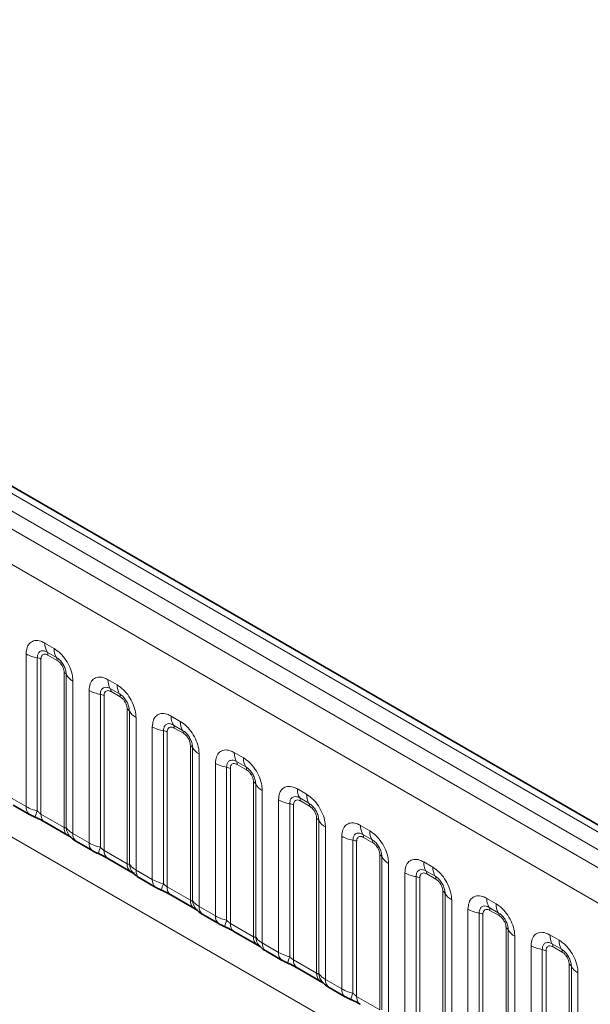
# Model space of a CAD drawing. Units: millimetres. Extents: x 15 to 416, y 5 to 292.
# Drawn here: x 381 to 388, y 210 to 221 of the extents above; entities that cross this region are included whole.
import ezdxf

# ---------------------------------------------------------------- set-up
doc = ezdxf.new("R2010")
doc.units = ezdxf.units.MM

msp = doc.modelspace()

# ---------------------------------------------------------------- linework, layer by layer
at = {"color": 8, "linetype": 'Continuous', "lineweight": 18}
for p, q in [((404.211, 202.058), (333.7156, 242.7541)), ((404.0342, 201.9559), (333.5357, 242.6539)), ((333.3589, 242.5482), (403.8544, 201.8521)), ((403.6782, 201.5473), (333.1846, 242.2424)), ((333.1852, 239.1002), (403.6776, 198.4058)), ((381.4881, 213.6709), (381.5943, 213.6096)), ((381.271, 211.787), (381.271, 213.5456)), ((381.6208, 213.5063), (381.5146, 213.5676)), ((381.4002, 213.5016), (381.4002, 211.7369)), ((381.4433, 213.4869), (381.4433, 211.7005)), ((381.6296, 213.4719), (381.5234, 213.5332)), ((381.7097, 211.5466), (381.7097, 213.3331)), ((381.7351, 211.5435), (381.7351, 213.3083)), ((381.8113, 213.2337), (381.8113, 211.4751)), ((382.2164, 213.2505), (382.3226, 213.1891)), ((381.9993, 211.3665), (381.9993, 213.1251)), ((382.1286, 213.0812), (382.1286, 211.3164)), ((382.3491, 213.0858), (382.2429, 213.1472)), ((382.358, 213.0514), (382.2517, 213.1127)), ((382.1716, 213.0665), (382.1716, 211.28)), ((382.4381, 211.1262), (382.4381, 212.9127)), ((382.4635, 211.1231), (382.4635, 212.8878)), ((382.5396, 212.8132), (382.5396, 211.0546)), ((382.9447, 212.83), (383.0509, 212.7687)), ((382.7277, 210.9461), (382.7277, 212.7047)), ((382.8569, 212.6607), (382.8569, 210.896)), ((382.9, 212.646), (382.9, 210.8596)), ((383.0774, 212.6654), (382.9712, 212.7267)), ((383.0863, 212.631), (382.98, 212.6923)), ((383.1664, 210.7057), (383.1664, 212.4922)), ((383.1918, 210.7026), (383.1918, 212.4674)), ((383.673, 212.4096), (383.7793, 212.3482)), ((383.268, 212.3928), (383.268, 210.6342)), ((383.8058, 212.2449), (383.6995, 212.3063)), ((383.456, 210.5256), (383.456, 212.2842)), ((383.5852, 212.2403), (383.5852, 210.4755)), ((383.6283, 212.2256), (383.6283, 210.4391)), ((383.8146, 212.2105), (383.7084, 212.2718)), ((383.8947, 210.2853), (383.8947, 212.0718)), ((383.9201, 210.2822), (383.9201, 212.0469)), ((383.9963, 211.9723), (383.9963, 210.2137)), ((384.4013, 211.9891), (384.5076, 211.9278)), ((381.083, 211.8955), (381.271, 211.787)), ((384.1843, 210.1052), (384.1843, 211.8638)), ((384.5341, 211.8245), (384.4279, 211.8858)), ((384.5429, 211.7901), (384.4367, 211.8514)), ((384.3135, 211.8198), (384.3135, 210.0551)), ((384.3566, 211.8051), (384.3566, 210.0187)), ((381.4433, 211.7005), (381.7097, 211.5466)), ((384.623, 209.8648), (384.623, 211.6513)), ((384.6484, 209.8617), (384.6484, 211.6265)), ((384.7246, 211.5519), (384.7246, 209.7933)), ((385.1297, 211.5687), (385.2359, 211.5073)), ((381.8113, 211.4751), (381.9993, 211.3665)), ((384.9126, 209.6847), (384.9126, 211.4433)), ((385.0418, 211.3994), (385.0418, 209.6346)), ((385.0849, 211.3847), (385.0849, 209.5982)), ((385.2624, 211.404), (385.1562, 211.4654)), ((385.2712, 211.3696), (385.165, 211.4309)), ((382.1716, 211.28), (382.4381, 211.1262)), ((385.3513, 209.4444), (385.3513, 211.2309)), ((385.3767, 209.4413), (385.3767, 211.206)), ((382.5396, 211.0546), (382.7277, 210.9461)), ((385.4529, 211.1314), (385.4529, 209.3728)), ((385.858, 211.1482), (385.9642, 211.0869)), ((385.9907, 210.9836), (385.8845, 211.0449)), ((385.6409, 209.2643), (385.6409, 211.0229)), ((385.7702, 210.9789), (385.7702, 209.2142)), ((385.8132, 210.9642), (385.8132, 209.1778)), ((385.9996, 210.9492), (385.8933, 211.0105)), ((382.9, 210.8596), (383.1664, 210.7057)), ((386.0797, 209.0239), (386.0797, 210.8104)), ((386.1051, 209.0208), (386.1051, 210.7856)), ((386.1812, 210.711), (386.1812, 208.9524)), ((386.5863, 210.7278), (386.6925, 210.6664)), ((383.268, 210.6342), (383.456, 210.5256)), ((386.3693, 208.8438), (386.3693, 210.6024)), ((386.719, 210.5631), (386.6128, 210.6245)), ((386.7279, 210.5287), (386.6216, 210.59)), ((386.4985, 210.5585), (386.4985, 208.7937)), ((386.5416, 210.5438), (386.5416, 208.7573)), ((383.6283, 210.4391), (383.8947, 210.2853)), ((386.808, 208.6035), (386.808, 210.39)), ((386.8334, 208.6004), (386.8334, 210.3651)), ((386.9096, 210.2905), (386.9096, 208.5319)), ((387.3146, 210.3073), (387.4209, 210.246)), ((383.9963, 210.2137), (384.1843, 210.1052)), ((387.0976, 208.4234), (387.0976, 210.182)), ((387.2268, 210.138), (387.2268, 208.3733)), ((387.4474, 210.1427), (387.3411, 210.204)), ((387.4562, 210.1083), (387.35, 210.1696)), ((384.3566, 210.0187), (384.623, 209.8648)), ((387.2699, 210.1233), (387.2699, 208.3369)), ((387.5363, 208.183), (387.5363, 209.9695)), ((387.5617, 208.1799), (387.5617, 209.9447)), ((384.7246, 209.7933), (384.9126, 209.6847)), ((387.6379, 209.8701), (387.6379, 208.1115)), ((385.0849, 209.5982), (385.3513, 209.4444))]:
    msp.add_line(p, q, dxfattribs=at)
at = {"color": 7, "linetype": 'Continuous', "lineweight": 35}
for p, q in [((404.3338, 202.0698), (333.8397, 242.7652)), ((381.1244, 211.804), (381.3125, 211.6954)), ((381.4847, 211.6089), (381.7512, 211.4551)), ((381.8528, 211.3835), (382.0408, 211.275)), ((382.2131, 211.1884), (382.4795, 211.0346)), ((382.5811, 210.9631), (382.7691, 210.8545)), ((382.9414, 210.768), (383.2078, 210.6142)), ((383.3094, 210.5426), (383.4974, 210.4341)), ((383.6697, 210.3475), (383.9361, 210.1937)), ((384.0377, 210.1222), (384.2257, 210.0136)), ((384.398, 209.9271), (384.6645, 209.7733)), ((384.766, 209.7017), (384.9541, 209.5932))]:
    msp.add_line(p, q, dxfattribs=at)
at = {"color": 8, "linetype": 'Continuous', "lineweight": 18}
for centre, radius, start, end in [((381.6748, 213.6638), 0.1869, 177.82648, 210.97106), ((381.4584, 213.8844), 0.3872, 241.05199, 261.35561), ((381.4611, 213.5356), 0.0623, 357.82648, 30.97106), ((381.7811, 213.6025), 0.1869, 177.82648, 210.97106), ((381.3808, 213.374), 0.1291, 61.05199, 81.35561), ((381.5674, 213.4742), 0.0623, 357.82648, 30.97106), ((381.6807, 213.278), 0.0623, 29.02945, 62.17706), ((381.8986, 213.399), 0.1869, 209.02945, 242.17706), ((382.4032, 213.2434), 0.1869, 177.82648, 210.97106), ((382.1868, 213.464), 0.3872, 241.05199, 261.35561), ((382.1092, 212.9536), 0.1291, 61.05199, 81.35561), ((382.1895, 213.1151), 0.0623, 357.82648, 30.97106), ((382.5094, 213.182), 0.1869, 177.82648, 210.97106), ((382.2957, 213.0538), 0.0623, 357.82648, 30.97106), ((382.409, 212.8576), 0.0623, 29.02945, 62.17706), ((382.6269, 212.9785), 0.1869, 209.02945, 242.17706), ((383.1315, 212.8229), 0.1869, 177.82648, 210.97106), ((383.2377, 212.7616), 0.1869, 177.82648, 210.97106), ((382.9151, 213.0435), 0.3872, 241.05199, 261.35561), ((382.8375, 212.5331), 0.1291, 61.05199, 81.35561), ((382.9178, 212.6947), 0.0623, 357.82648, 30.97106), ((383.024, 212.6333), 0.0623, 357.82648, 30.97106), ((383.1373, 212.4371), 0.0623, 29.02945, 62.17706), ((383.3552, 212.5581), 0.1869, 209.02945, 242.17706), ((383.8598, 212.4025), 0.1869, 177.82648, 210.97106), ((383.6461, 212.2742), 0.0623, 357.82648, 30.97106), ((383.966, 212.3411), 0.1869, 177.82648, 210.97106), ((383.6434, 212.6231), 0.3872, 241.05199, 261.35561), ((383.5658, 212.1127), 0.1291, 61.05199, 81.35561), ((383.7523, 212.2129), 0.0623, 357.82648, 30.97106), ((383.8656, 212.0167), 0.0623, 29.02945, 62.17706), ((384.0835, 212.1376), 0.1869, 209.02945, 242.17706), ((384.5881, 211.982), 0.1869, 177.82648, 210.97106), ((384.3717, 212.2026), 0.3872, 241.05199, 261.35561), ((384.3744, 211.8538), 0.0623, 357.82648, 30.97106), ((384.6944, 211.9207), 0.1869, 177.82648, 210.97106), ((381.3715, 211.7773), 0.101, 174.5155, 234.32397), ((381.6845, 211.6079), 0.3121, 155.60271, 169.70386), ((384.2941, 211.6922), 0.1291, 61.05199, 81.35561), ((384.4807, 211.7924), 0.0623, 357.82648, 30.97106), ((381.5411, 211.6895), 0.0984, 173.61687, 235.07095), ((384.5939, 211.5962), 0.0623, 29.02945, 62.17706), ((384.8118, 211.7172), 0.1869, 209.02945, 242.17706), ((381.8134, 211.5382), 0.104, 175.35742, 232.47805), ((381.9083, 211.5573), 0.1737, 184.53892, 221.33853), ((385.3164, 211.5616), 0.1869, 177.82648, 210.97106), ((385.4227, 211.5002), 0.1869, 177.82648, 210.97106), ((381.9119, 211.4654), 0.1011, 174.52934, 234.15848), ((385.1, 211.7822), 0.3872, 241.05199, 261.35561), ((385.0224, 211.2718), 0.1291, 61.05199, 81.35561), ((385.1027, 211.4333), 0.0623, 357.82648, 30.97106), ((385.209, 211.372), 0.0623, 357.82648, 30.97106), ((382.0999, 211.3569), 0.101, 174.5155, 234.32397), ((382.4128, 211.1875), 0.3121, 155.60271, 169.70386), ((382.2694, 211.2691), 0.0984, 173.61687, 235.07095), ((385.3223, 211.1758), 0.0623, 29.02945, 62.17706), ((385.5402, 211.2967), 0.1869, 209.02945, 242.17706), ((382.5417, 211.1178), 0.104, 175.35742, 232.47805), ((382.6366, 211.1368), 0.1737, 184.53892, 221.33853), ((382.6403, 211.045), 0.1011, 174.52934, 234.15848), ((386.0448, 211.1411), 0.1869, 177.82648, 210.97106), ((385.8311, 211.0129), 0.0623, 357.82648, 30.97106), ((386.151, 211.0798), 0.1869, 177.82648, 210.97106), ((382.8282, 210.9364), 0.101, 174.5155, 234.32397), ((385.8284, 211.3617), 0.3872, 241.05199, 261.35561), ((385.7508, 210.8513), 0.1291, 61.05199, 81.35561), ((385.9373, 210.9515), 0.0623, 357.82648, 30.97106), ((383.1412, 210.767), 0.3121, 155.60271, 169.70386), ((382.9977, 210.8486), 0.0984, 173.61687, 235.07095), ((386.0506, 210.7553), 0.0623, 29.02945, 62.17706), ((383.2701, 210.6973), 0.104, 175.35742, 232.47805), ((383.3649, 210.7164), 0.1737, 184.53892, 221.33853), ((386.2685, 210.8763), 0.1869, 209.02945, 242.17706), ((386.7731, 210.7207), 0.1869, 177.82648, 210.97106), ((383.3686, 210.6245), 0.1011, 174.52934, 234.15848), ((386.5567, 210.9413), 0.3872, 241.05199, 261.35561), ((386.5594, 210.5924), 0.0623, 357.82648, 30.97106), ((386.8793, 210.6593), 0.1869, 177.82648, 210.97106), ((383.5565, 210.516), 0.101, 174.5155, 234.32397), ((383.8695, 210.3466), 0.3121, 155.60271, 169.70386), ((386.4791, 210.4309), 0.1291, 61.05199, 81.35561), ((386.6656, 210.5311), 0.0623, 357.82648, 30.97106), ((383.726, 210.4282), 0.0984, 173.61687, 235.07095), ((386.7789, 210.3349), 0.0623, 29.02945, 62.17706), ((386.9968, 210.4558), 0.1869, 209.02945, 242.17706), ((383.9984, 210.2769), 0.104, 175.35742, 232.47805), ((384.0932, 210.2959), 0.1737, 184.53892, 221.33853), ((387.5014, 210.3002), 0.1869, 177.82648, 210.97106), ((387.6076, 210.2389), 0.1869, 177.82648, 210.97106), ((384.0969, 210.2041), 0.1011, 174.52934, 234.15848), ((387.285, 210.5208), 0.3872, 241.05199, 261.35561), ((387.2074, 210.0104), 0.1291, 61.05199, 81.35561), ((387.2877, 210.172), 0.0623, 357.82648, 30.97106), ((387.3939, 210.1106), 0.0623, 357.82648, 30.97106), ((384.2848, 210.0955), 0.101, 174.5155, 234.32397), ((384.5978, 209.9261), 0.3121, 155.60271, 169.70386), ((384.4543, 210.0077), 0.0984, 173.61687, 235.07095), ((387.5072, 209.9144), 0.0623, 29.02945, 62.17706), ((387.7251, 210.0354), 0.1869, 209.02945, 242.17706), ((384.7267, 209.8564), 0.104, 175.35742, 232.47805), ((384.8215, 209.8755), 0.1737, 184.53892, 221.33853), ((384.8252, 209.7836), 0.1011, 174.52934, 234.15848), ((385.0131, 209.6751), 0.101, 174.5155, 234.32397), ((385.3261, 209.5057), 0.3121, 155.60271, 169.70386), ((385.1827, 209.5873), 0.0984, 173.61687, 235.07095)]:
    msp.add_arc(centre, radius, start, end, dxfattribs=at)
for points, knots in [([(381.271, 213.5456), (381.2734, 213.5724), (381.2782, 213.626), (381.3156, 213.6795), (381.3707, 213.7044), (381.4317, 213.6991), (381.4721, 213.6789), (381.4881, 213.6709)], [0, 0, 0, 0, 0.2147547, 0.4295135, 0.6441592, 0.8587652, 1, 1, 1, 1]), ([(381.5146, 213.5676), (381.5026, 213.5733), (381.4778, 213.585), (381.4438, 213.5832), (381.4173, 213.5657), (381.4025, 213.5366), (381.4009, 213.512), (381.4002, 213.5016)], [0, 0, 0, 0, 0.2001586, 0.4150009, 0.6295952, 0.8441002, 1, 1, 1, 1]), ([(381.5234, 213.5332), (381.5204, 213.5348), (381.5085, 213.5412), (381.488, 213.546), (381.4684, 213.5414), (381.4536, 213.5287), (381.4448, 213.5111), (381.4438, 213.494), (381.4433, 213.4869)], [0, 0, 0, 0, 0.0710022, 0.2853859, 0.4997769, 0.6339853, 0.8488969, 1, 1, 1, 1]), ([(381.5943, 213.6096), (381.6187, 213.5927), (381.6675, 213.559), (381.7326, 213.4782), (381.7816, 213.3863), (381.8076, 213.3008), (381.8103, 213.2528), (381.8113, 213.2337)], [0, 0, 0, 0, 0.21475466, 0.42951355, 0.64415921, 0.85876523, 1, 1, 1, 1]), ([(381.7351, 213.3083), (381.734, 213.3227), (381.7318, 213.3527), (381.7133, 213.4026), (381.6849, 213.4496), (381.6522, 213.4855), (381.6301, 213.5001), (381.6208, 213.5063)], [0, 0, 0, 0, 0.20015856, 0.41500087, 0.62959523, 0.84410023, 1, 1, 1, 1]), ([(381.7097, 213.3331), (381.7096, 213.3366), (381.7092, 213.3506), (381.7032, 213.3778), (381.6893, 213.4084), (381.6709, 213.4362), (381.6513, 213.4576), (381.636, 213.4677), (381.6296, 213.4719)], [0, 0, 0, 0, 0.07100221, 0.28538594, 0.49977687, 0.63398528, 0.84889694, 1, 1, 1, 1]), ([(381.9993, 213.1251), (382.0017, 213.1519), (382.0065, 213.2055), (382.044, 213.259), (382.099, 213.2839), (382.1601, 213.2787), (382.2004, 213.2585), (382.2164, 213.2505)], [0, 0, 0, 0, 0.2147547, 0.4295135, 0.6441592, 0.8587652, 1, 1, 1, 1]), ([(382.2429, 213.1472), (382.2309, 213.1528), (382.2061, 213.1645), (382.1722, 213.1628), (382.1457, 213.1453), (382.1308, 213.1161), (382.1292, 213.0915), (382.1286, 213.0812)], [0, 0, 0, 0, 0.2001586, 0.4150009, 0.6295952, 0.8441002, 1, 1, 1, 1]), ([(382.2517, 213.1127), (382.2488, 213.1143), (382.2368, 213.1208), (382.2163, 213.1256), (382.1968, 213.1209), (382.1819, 213.1082), (382.1731, 213.0906), (382.1721, 213.0735), (382.1716, 213.0665)], [0, 0, 0, 0, 0.0710022, 0.2853859, 0.4997769, 0.6339853, 0.8488969, 1, 1, 1, 1]), ([(382.3226, 213.1891), (382.347, 213.1723), (382.3958, 213.1386), (382.4609, 213.0578), (382.51, 212.9659), (382.5359, 212.8804), (382.5386, 212.8323), (382.5396, 212.8132)], [0, 0, 0, 0, 0.2147547, 0.4295135, 0.6441592, 0.8587652, 1, 1, 1, 1]), ([(382.4635, 212.8878), (382.4624, 212.9023), (382.4601, 212.9323), (382.4416, 212.9821), (382.4132, 213.0291), (382.3806, 213.0651), (382.3584, 213.0797), (382.3491, 213.0858)], [0, 0, 0, 0, 0.20015856, 0.41500087, 0.62959523, 0.84410023, 1, 1, 1, 1]), ([(382.4381, 212.9127), (382.438, 212.9162), (382.4376, 212.9302), (382.4315, 212.9573), (382.4177, 212.988), (382.3992, 213.0157), (382.3796, 213.0372), (382.3643, 213.0473), (382.358, 213.0514)], [0, 0, 0, 0, 0.07100221, 0.28538594, 0.49977687, 0.63398528, 0.84889694, 1, 1, 1, 1]), ([(382.7277, 212.7047), (382.7301, 212.7315), (382.7349, 212.7851), (382.7723, 212.8386), (382.8274, 212.8635), (382.8884, 212.8582), (382.9287, 212.838), (382.9447, 212.83)], [0, 0, 0, 0, 0.2147547, 0.4295135, 0.6441592, 0.8587652, 1, 1, 1, 1]), ([(382.9712, 212.7267), (382.9592, 212.7324), (382.9344, 212.7441), (382.9005, 212.7423), (382.874, 212.7248), (382.8591, 212.6957), (382.8576, 212.6711), (382.8569, 212.6607)], [0, 0, 0, 0, 0.2001586, 0.4150009, 0.6295952, 0.8441002, 1, 1, 1, 1]), ([(383.0509, 212.7687), (383.0753, 212.7518), (383.1242, 212.7181), (383.1892, 212.6373), (383.2383, 212.5454), (383.2643, 212.4599), (383.2669, 212.4119), (383.268, 212.3928)], [0, 0, 0, 0, 0.2147547, 0.4295135, 0.6441592, 0.8587652, 1, 1, 1, 1]), ([(382.98, 212.6923), (382.9771, 212.6939), (382.9652, 212.7003), (382.9447, 212.7051), (382.9251, 212.7005), (382.9102, 212.6877), (382.9015, 212.6702), (382.9004, 212.6531), (382.9, 212.646)], [0, 0, 0, 0, 0.0710022, 0.2853859, 0.4997769, 0.6339853, 0.8488969, 1, 1, 1, 1]), ([(383.1918, 212.4674), (383.1907, 212.4818), (383.1884, 212.5118), (383.1699, 212.5617), (383.1415, 212.6087), (383.1089, 212.6446), (383.0868, 212.6592), (383.0774, 212.6654)], [0, 0, 0, 0, 0.2001586, 0.4150009, 0.6295952, 0.8441002, 1, 1, 1, 1]), ([(383.1664, 212.4922), (383.1663, 212.4957), (383.1659, 212.5097), (383.1598, 212.5369), (383.146, 212.5675), (383.1276, 212.5953), (383.1079, 212.6167), (383.0926, 212.6268), (383.0863, 212.631)], [0, 0, 0, 0, 0.0710022, 0.2853859, 0.4997769, 0.6339853, 0.8488969, 1, 1, 1, 1]), ([(383.456, 212.2842), (383.4584, 212.311), (383.4632, 212.3646), (383.5006, 212.4181), (383.5557, 212.443), (383.6167, 212.4378), (383.657, 212.4176), (383.673, 212.4096)], [0, 0, 0, 0, 0.2147547, 0.4295135, 0.6441592, 0.8587652, 1, 1, 1, 1]), ([(383.6995, 212.3063), (383.6876, 212.3119), (383.6627, 212.3236), (383.6288, 212.3219), (383.6023, 212.3044), (383.5875, 212.2752), (383.5859, 212.2506), (383.5852, 212.2403)], [0, 0, 0, 0, 0.2001586, 0.4150009, 0.6295952, 0.8441002, 1, 1, 1, 1]), ([(383.7793, 212.3482), (383.8037, 212.3314), (383.8525, 212.2976), (383.9175, 212.2169), (383.9666, 212.125), (383.9926, 212.0395), (383.9952, 211.9914), (383.9963, 211.9723)], [0, 0, 0, 0, 0.2147547, 0.4295135, 0.6441592, 0.8587652, 1, 1, 1, 1]), ([(383.7084, 212.2718), (383.7054, 212.2734), (383.6935, 212.2799), (383.673, 212.2847), (383.6534, 212.28), (383.6386, 212.2673), (383.6298, 212.2497), (383.6287, 212.2326), (383.6283, 212.2256)], [0, 0, 0, 0, 0.0710022, 0.2853859, 0.4997769, 0.6339853, 0.8488969, 1, 1, 1, 1]), ([(383.9201, 212.0469), (383.919, 212.0614), (383.9167, 212.0914), (383.8983, 212.1412), (383.8698, 212.1882), (383.8372, 212.2242), (383.8151, 212.2388), (383.8058, 212.2449)], [0, 0, 0, 0, 0.2001586, 0.4150009, 0.6295952, 0.8441002, 1, 1, 1, 1]), ([(383.8947, 212.0718), (383.8946, 212.0753), (383.8942, 212.0893), (383.8881, 212.1164), (383.8743, 212.1471), (383.8559, 212.1748), (383.8363, 212.1963), (383.8209, 212.2064), (383.8146, 212.2105)], [0, 0, 0, 0, 0.0710022, 0.2853859, 0.4997769, 0.6339853, 0.8488969, 1, 1, 1, 1]), ([(384.1843, 211.8638), (384.1867, 211.8906), (384.1915, 211.9442), (384.2289, 211.9977), (384.284, 212.0226), (384.345, 212.0173), (384.3853, 211.9971), (384.4013, 211.9891)], [0, 0, 0, 0, 0.2147547, 0.4295135, 0.6441592, 0.8587652, 1, 1, 1, 1]), ([(384.4279, 211.8858), (384.4159, 211.8915), (384.391, 211.9032), (384.3571, 211.9014), (384.3306, 211.8839), (384.3158, 211.8548), (384.3142, 211.8302), (384.3135, 211.8198)], [0, 0, 0, 0, 0.2001586, 0.4150009, 0.6295952, 0.8441002, 1, 1, 1, 1]), ([(384.4367, 211.8514), (384.4337, 211.853), (384.4218, 211.8594), (384.4013, 211.8642), (384.3817, 211.8596), (384.3669, 211.8468), (384.3581, 211.8293), (384.357, 211.8122), (384.3566, 211.8051)], [0, 0, 0, 0, 0.0710022, 0.2853859, 0.4997769, 0.6339853, 0.8488969, 1, 1, 1, 1]), ([(384.5076, 211.9278), (384.532, 211.9109), (384.5808, 211.8772), (384.6458, 211.7964), (384.6949, 211.7045), (384.7209, 211.619), (384.7235, 211.571), (384.7246, 211.5519)], [0, 0, 0, 0, 0.2147547, 0.4295135, 0.6441592, 0.8587652, 1, 1, 1, 1]), ([(381.271, 211.787), (381.2938, 211.7754), (381.3326, 211.7556), (381.3805, 211.7423), (381.4002, 211.7369)], [0, 0, 0, 0, 0.5873571, 1, 1, 1, 1]), ([(381.4002, 211.7369), (381.4089, 211.7286), (381.4212, 211.7168), (381.4362, 211.7048), (381.4416, 211.7015), (381.4433, 211.7005)], [0, 0, 0, 0, 0.6189347, 0.8767637, 1, 1, 1, 1]), ([(384.6484, 211.6265), (384.6473, 211.6409), (384.645, 211.6709), (384.6266, 211.7208), (384.5982, 211.7678), (384.5655, 211.8037), (384.5434, 211.8183), (384.5341, 211.8245)], [0, 0, 0, 0, 0.2001586, 0.4150009, 0.6295952, 0.8441002, 1, 1, 1, 1]), ([(384.623, 211.6513), (384.6229, 211.6548), (384.6225, 211.6688), (384.6165, 211.696), (384.6026, 211.7266), (384.5842, 211.7544), (384.5646, 211.7758), (384.5493, 211.7859), (384.5429, 211.7901)], [0, 0, 0, 0, 0.07100221, 0.28538594, 0.49977687, 0.63398528, 0.84889694, 1, 1, 1, 1]), ([(381.7097, 211.5466), (381.7131, 211.545), (381.7202, 211.5414), (381.7294, 211.5407), (381.7329, 211.5424), (381.7351, 211.5435)], [0, 0, 0, 0, 0.2561068, 0.5435845, 1, 1, 1, 1]), ([(381.7351, 211.5435), (381.7454, 211.5296), (381.763, 211.5056), (381.797, 211.4841), (381.8113, 211.4751)], [0, 0, 0, 0, 0.57825724, 1, 1, 1, 1]), ([(384.9126, 211.4433), (384.915, 211.4701), (384.9198, 211.5237), (384.9572, 211.5772), (385.0123, 211.6021), (385.0733, 211.5969), (385.1137, 211.5767), (385.1297, 211.5687)], [0, 0, 0, 0, 0.2147547, 0.4295135, 0.6441592, 0.8587652, 1, 1, 1, 1]), ([(385.2359, 211.5073), (385.2603, 211.4905), (385.3091, 211.4567), (385.3742, 211.376), (385.4232, 211.2841), (385.4492, 211.1986), (385.4519, 211.1505), (385.4529, 211.1314)], [0, 0, 0, 0, 0.2147547, 0.4295135, 0.6441592, 0.8587652, 1, 1, 1, 1]), ([(385.1562, 211.4654), (385.1442, 211.471), (385.1194, 211.4827), (385.0854, 211.481), (385.0589, 211.4635), (385.0441, 211.4343), (385.0425, 211.4097), (385.0418, 211.3994)], [0, 0, 0, 0, 0.2001586, 0.4150009, 0.6295952, 0.8441002, 1, 1, 1, 1]), ([(385.165, 211.4309), (385.162, 211.4325), (385.1501, 211.439), (385.1296, 211.4438), (385.11, 211.4391), (385.0952, 211.4264), (385.0864, 211.4088), (385.0854, 211.3917), (385.0849, 211.3847)], [0, 0, 0, 0, 0.0710022, 0.2853859, 0.4997769, 0.6339853, 0.8488969, 1, 1, 1, 1]), ([(385.3767, 211.206), (385.3756, 211.2205), (385.3734, 211.2505), (385.3549, 211.3003), (385.3265, 211.3473), (385.2938, 211.3833), (385.2717, 211.3979), (385.2624, 211.404)], [0, 0, 0, 0, 0.2001586, 0.4150009, 0.6295952, 0.8441002, 1, 1, 1, 1]), ([(381.9993, 211.3665), (382.0221, 211.3549), (382.0609, 211.3351), (382.1088, 211.3219), (382.1286, 211.3164)], [0, 0, 0, 0, 0.5873571, 1, 1, 1, 1]), ([(382.1286, 211.3164), (382.1372, 211.3081), (382.1495, 211.2963), (382.1646, 211.2843), (382.1699, 211.2811), (382.1716, 211.28)], [0, 0, 0, 0, 0.6189347, 0.8767637, 1, 1, 1, 1]), ([(385.3513, 211.2309), (385.3512, 211.2344), (385.3508, 211.2484), (385.3448, 211.2755), (385.3309, 211.3062), (385.3125, 211.3339), (385.2929, 211.3554), (385.2776, 211.3655), (385.2712, 211.3696)], [0, 0, 0, 0, 0.0710022, 0.2853859, 0.4997769, 0.6339853, 0.8488969, 1, 1, 1, 1]), ([(385.6409, 211.0229), (385.6433, 211.0497), (385.6481, 211.1033), (385.6856, 211.1568), (385.7406, 211.1817), (385.8017, 211.1764), (385.842, 211.1562), (385.858, 211.1482)], [0, 0, 0, 0, 0.2147547, 0.4295135, 0.6441592, 0.8587652, 1, 1, 1, 1]), ([(382.4381, 211.1262), (382.4414, 211.1245), (382.4486, 211.121), (382.4577, 211.1202), (382.4613, 211.122), (382.4635, 211.1231)], [0, 0, 0, 0, 0.2561068, 0.5435845, 1, 1, 1, 1]), ([(382.4635, 211.1231), (382.4737, 211.1092), (382.4913, 211.0851), (382.5253, 211.0637), (382.5396, 211.0546)], [0, 0, 0, 0, 0.5782572, 1, 1, 1, 1]), ([(385.8845, 211.0449), (385.8725, 211.0506), (385.8477, 211.0623), (385.8138, 211.0605), (385.7873, 211.043), (385.7724, 211.0139), (385.7708, 210.9893), (385.7702, 210.9789)], [0, 0, 0, 0, 0.2001586, 0.4150009, 0.6295952, 0.8441002, 1, 1, 1, 1]), ([(385.9642, 211.0869), (385.9886, 211.07), (386.0374, 211.0363), (386.1025, 210.9555), (386.1516, 210.8636), (386.1775, 210.7781), (386.1802, 210.7301), (386.1812, 210.711)], [0, 0, 0, 0, 0.2147547, 0.4295135, 0.6441592, 0.8587652, 1, 1, 1, 1]), ([(382.7277, 210.9461), (382.7504, 210.9345), (382.7892, 210.9147), (382.8371, 210.9014), (382.8569, 210.896)], [0, 0, 0, 0, 0.58735705, 1, 1, 1, 1]), ([(385.8933, 211.0105), (385.8904, 211.0121), (385.8784, 211.0185), (385.8579, 211.0233), (385.8384, 211.0187), (385.8235, 211.0059), (385.8147, 210.9884), (385.8137, 210.9713), (385.8132, 210.9642)], [0, 0, 0, 0, 0.0710022, 0.2853859, 0.4997769, 0.6339853, 0.8488969, 1, 1, 1, 1]), ([(386.1051, 210.7856), (386.104, 210.8), (386.1017, 210.83), (386.0832, 210.8799), (386.0548, 210.9269), (386.0222, 210.9628), (386, 210.9774), (385.9907, 210.9836)], [0, 0, 0, 0, 0.2001586, 0.4150009, 0.6295952, 0.8441002, 1, 1, 1, 1]), ([(386.0797, 210.8104), (386.0796, 210.8139), (386.0792, 210.8279), (386.0731, 210.8551), (386.0593, 210.8857), (386.0408, 210.9135), (386.0212, 210.9349), (386.0059, 210.945), (385.9996, 210.9492)], [0, 0, 0, 0, 0.0710022, 0.2853859, 0.4997769, 0.6339853, 0.8488969, 1, 1, 1, 1]), ([(382.8569, 210.896), (382.8655, 210.8877), (382.8778, 210.8759), (382.8929, 210.8639), (382.8982, 210.8606), (382.9, 210.8596)], [0, 0, 0, 0, 0.6189347, 0.8767637, 1, 1, 1, 1]), ([(383.1664, 210.7057), (383.1697, 210.7041), (383.1769, 210.7005), (383.186, 210.6998), (383.1896, 210.7015), (383.1918, 210.7026)], [0, 0, 0, 0, 0.2561068, 0.5435845, 1, 1, 1, 1]), ([(383.1918, 210.7026), (383.202, 210.6887), (383.2197, 210.6647), (383.2536, 210.6432), (383.268, 210.6342)], [0, 0, 0, 0, 0.5782572, 1, 1, 1, 1]), ([(386.3693, 210.6024), (386.3717, 210.6292), (386.3765, 210.6828), (386.4139, 210.7363), (386.469, 210.7612), (386.53, 210.756), (386.5703, 210.7358), (386.5863, 210.7278)], [0, 0, 0, 0, 0.21475466, 0.42951355, 0.64415921, 0.85876523, 1, 1, 1, 1]), ([(386.6128, 210.6245), (386.6008, 210.6301), (386.576, 210.6418), (386.5421, 210.6401), (386.5156, 210.6226), (386.5007, 210.5934), (386.4992, 210.5688), (386.4985, 210.5585)], [0, 0, 0, 0, 0.2001586, 0.4150009, 0.6295952, 0.8441002, 1, 1, 1, 1]), ([(386.6216, 210.59), (386.6187, 210.5916), (386.6068, 210.5981), (386.5863, 210.6029), (386.5667, 210.5982), (386.5518, 210.5855), (386.5431, 210.5679), (386.542, 210.5508), (386.5416, 210.5438)], [0, 0, 0, 0, 0.0710022, 0.2853859, 0.4997769, 0.6339853, 0.8488969, 1, 1, 1, 1]), ([(386.6925, 210.6664), (386.7169, 210.6496), (386.7658, 210.6158), (386.8308, 210.5351), (386.8799, 210.4432), (386.9059, 210.3577), (386.9085, 210.3096), (386.9096, 210.2905)], [0, 0, 0, 0, 0.2147547, 0.4295135, 0.6441592, 0.8587652, 1, 1, 1, 1]), ([(383.456, 210.5256), (383.4788, 210.514), (383.5175, 210.4942), (383.5654, 210.481), (383.5852, 210.4755)], [0, 0, 0, 0, 0.5873571, 1, 1, 1, 1]), ([(383.5852, 210.4755), (383.5939, 210.4672), (383.6061, 210.4554), (383.6212, 210.4434), (383.6265, 210.4402), (383.6283, 210.4391)], [0, 0, 0, 0, 0.6189347, 0.8767637, 1, 1, 1, 1]), ([(386.8334, 210.3651), (386.8323, 210.3796), (386.83, 210.4096), (386.8115, 210.4594), (386.7831, 210.5064), (386.7505, 210.5424), (386.7284, 210.557), (386.719, 210.5631)], [0, 0, 0, 0, 0.20015856, 0.41500087, 0.62959523, 0.84410023, 1, 1, 1, 1]), ([(386.808, 210.39), (386.8079, 210.3935), (386.8075, 210.4075), (386.8014, 210.4346), (386.7876, 210.4653), (386.7692, 210.493), (386.7495, 210.5145), (386.7342, 210.5246), (386.7279, 210.5287)], [0, 0, 0, 0, 0.0710022, 0.2853859, 0.4997769, 0.6339853, 0.8488969, 1, 1, 1, 1]), ([(383.8947, 210.2853), (383.8981, 210.2836), (383.9052, 210.2801), (383.9143, 210.2793), (383.9179, 210.2811), (383.9201, 210.2822)], [0, 0, 0, 0, 0.25610678, 0.54358447, 1, 1, 1, 1]), ([(383.9201, 210.2822), (383.9303, 210.2683), (383.948, 210.2442), (383.982, 210.2228), (383.9963, 210.2137)], [0, 0, 0, 0, 0.5782572, 1, 1, 1, 1]), ([(387.0976, 210.182), (387.1, 210.2088), (387.1048, 210.2624), (387.1422, 210.3159), (387.1973, 210.3408), (387.2583, 210.3355), (387.2986, 210.3153), (387.3146, 210.3073)], [0, 0, 0, 0, 0.21475466, 0.42951355, 0.64415921, 0.85876523, 1, 1, 1, 1]), ([(387.4209, 210.246), (387.4453, 210.2291), (387.4941, 210.1954), (387.5591, 210.1146), (387.6082, 210.0227), (387.6342, 209.9372), (387.6368, 209.8892), (387.6379, 209.8701)], [0, 0, 0, 0, 0.2147547, 0.4295135, 0.6441592, 0.8587652, 1, 1, 1, 1]), ([(387.3411, 210.204), (387.3292, 210.2097), (387.3043, 210.2214), (387.2704, 210.2196), (387.2439, 210.2021), (387.2291, 210.173), (387.2275, 210.1484), (387.2268, 210.138)], [0, 0, 0, 0, 0.2001586, 0.4150009, 0.6295952, 0.8441002, 1, 1, 1, 1]), ([(387.35, 210.1696), (387.347, 210.1712), (387.3351, 210.1776), (387.3146, 210.1824), (387.295, 210.1778), (387.2802, 210.165), (387.2714, 210.1475), (387.2703, 210.1304), (387.2699, 210.1233)], [0, 0, 0, 0, 0.0710022, 0.2853859, 0.4997769, 0.6339853, 0.8488969, 1, 1, 1, 1]), ([(387.5617, 209.9447), (387.5606, 209.9591), (387.5583, 209.9891), (387.5399, 210.039), (387.5114, 210.086), (387.4788, 210.1219), (387.4567, 210.1365), (387.4474, 210.1427)], [0, 0, 0, 0, 0.20015856, 0.41500087, 0.62959523, 0.84410023, 1, 1, 1, 1]), ([(384.1843, 210.1052), (384.2071, 210.0936), (384.2459, 210.0738), (384.2938, 210.0605), (384.3135, 210.0551)], [0, 0, 0, 0, 0.5873571, 1, 1, 1, 1]), ([(384.3135, 210.0551), (384.3222, 210.0468), (384.3345, 210.035), (384.3495, 210.023), (384.3549, 210.0197), (384.3566, 210.0187)], [0, 0, 0, 0, 0.6189347, 0.8767637, 1, 1, 1, 1]), ([(387.5363, 209.9695), (387.5362, 209.973), (387.5358, 209.987), (387.5297, 210.0142), (387.5159, 210.0448), (387.4975, 210.0726), (387.4779, 210.094), (387.4625, 210.1041), (387.4562, 210.1083)], [0, 0, 0, 0, 0.0710022, 0.2853859, 0.4997769, 0.6339853, 0.8488969, 1, 1, 1, 1]), ([(384.623, 209.8648), (384.6264, 209.8632), (384.6335, 209.8596), (384.6426, 209.8589), (384.6462, 209.8606), (384.6484, 209.8617)], [0, 0, 0, 0, 0.2561068, 0.5435845, 1, 1, 1, 1]), ([(384.6484, 209.8617), (384.6586, 209.8478), (384.6763, 209.8238), (384.7103, 209.8023), (384.7246, 209.7933)], [0, 0, 0, 0, 0.5782572, 1, 1, 1, 1]), ([(384.9126, 209.6847), (384.9354, 209.6731), (384.9742, 209.6533), (385.0221, 209.6401), (385.0418, 209.6346)], [0, 0, 0, 0, 0.5873571, 1, 1, 1, 1]), ([(385.0418, 209.6346), (385.0505, 209.6263), (385.0628, 209.6145), (385.0778, 209.6025), (385.0832, 209.5993), (385.0849, 209.5982)], [0, 0, 0, 0, 0.6189347, 0.8767637, 1, 1, 1, 1])]:
    msp.add_open_spline(points, degree=3, knots=knots, dxfattribs=at)
at = {"color": 7, "linetype": 'Continuous', "lineweight": 35}
for points, knots in [([(381.3128, 211.6956), (381.3193, 211.6919), (381.3392, 211.6802), (381.362, 211.6705), (381.3775, 211.664)], [0, 0, 0, 0, 0.3226909, 1, 1, 1, 1]), ([(381.3613, 211.6702), (381.3768, 211.6637), (381.4176, 211.6465), (381.4609, 211.6228), (381.4809, 211.611), (381.4839, 211.6092)], [0, 0, 0, 0, 0.3420455, 0.9028897, 1, 1, 1, 1]), ([(381.7499, 211.4556), (381.7573, 211.4514), (381.7727, 211.4426), (381.7863, 211.4336), (381.7882, 211.4322), (381.7891, 211.4316)], [0, 0, 0, 0, 0.3488062, 0.7230878, 1, 1, 1, 1]), ([(381.7791, 211.4435), (381.7863, 211.4352), (381.8064, 211.4124), (381.8317, 211.3948), (381.8512, 211.3847), (381.8532, 211.3836)], [0, 0, 0, 0, 0.3359222, 0.9297993, 1, 1, 1, 1]), ([(382.0412, 211.2752), (382.0476, 211.2714), (382.0675, 211.2598), (382.0904, 211.2501), (382.1058, 211.2435)], [0, 0, 0, 0, 0.3226909, 1, 1, 1, 1]), ([(382.0896, 211.2498), (382.1051, 211.2433), (382.146, 211.226), (382.1892, 211.2023), (382.2092, 211.1905), (382.2122, 211.1888)], [0, 0, 0, 0, 0.3420455, 0.9028897, 1, 1, 1, 1]), ([(382.4782, 211.0352), (382.4856, 211.0309), (382.501, 211.0221), (382.5146, 211.0132), (382.5166, 211.0117), (382.5174, 211.0111)], [0, 0, 0, 0, 0.3488062, 0.7230878, 1, 1, 1, 1]), ([(382.5074, 211.023), (382.5147, 211.0148), (382.5347, 210.992), (382.56, 210.9744), (382.5795, 210.9642), (382.5815, 210.9632)], [0, 0, 0, 0, 0.3359222, 0.9297993, 1, 1, 1, 1]), ([(382.7695, 210.8547), (382.7759, 210.851), (382.7958, 210.8393), (382.8187, 210.8296), (382.8341, 210.823)], [0, 0, 0, 0, 0.32269091, 1, 1, 1, 1]), ([(382.8179, 210.8293), (382.8334, 210.8228), (382.8743, 210.8056), (382.9175, 210.7819), (382.9376, 210.7701), (382.9405, 210.7683)], [0, 0, 0, 0, 0.3420455, 0.9028897, 1, 1, 1, 1]), ([(383.2065, 210.6147), (383.214, 210.6105), (383.2294, 210.6017), (383.2429, 210.5927), (383.2449, 210.5913), (383.2457, 210.5907)], [0, 0, 0, 0, 0.3488062, 0.7230878, 1, 1, 1, 1]), ([(383.2357, 210.6026), (383.243, 210.5943), (383.263, 210.5715), (383.2883, 210.5539), (383.3078, 210.5438), (383.3099, 210.5427)], [0, 0, 0, 0, 0.3359222, 0.9297993, 1, 1, 1, 1]), ([(383.4978, 210.4343), (383.5042, 210.4305), (383.5242, 210.4189), (383.547, 210.4092), (383.5625, 210.4026)], [0, 0, 0, 0, 0.3226909, 1, 1, 1, 1]), ([(383.5462, 210.4089), (383.5617, 210.4024), (383.6026, 210.3851), (383.6458, 210.3614), (383.6659, 210.3496), (383.6688, 210.3479)], [0, 0, 0, 0, 0.3420455, 0.9028897, 1, 1, 1, 1]), ([(383.9348, 210.1943), (383.9423, 210.19), (383.9577, 210.1812), (383.9713, 210.1723), (383.9732, 210.1708), (383.974, 210.1702)], [0, 0, 0, 0, 0.3488062, 0.7230878, 1, 1, 1, 1]), ([(383.9641, 210.1821), (383.9713, 210.1739), (383.9913, 210.1511), (384.0167, 210.1335), (384.0361, 210.1233), (384.0382, 210.1223)], [0, 0, 0, 0, 0.3359222, 0.9297993, 1, 1, 1, 1]), ([(384.2261, 210.0138), (384.2326, 210.0101), (384.2525, 209.9984), (384.2753, 209.9887), (384.2908, 209.9821)], [0, 0, 0, 0, 0.3226909, 1, 1, 1, 1]), ([(384.2745, 209.9884), (384.29, 209.9819), (384.3309, 209.9647), (384.3742, 209.941), (384.3942, 209.9292), (384.3972, 209.9274)], [0, 0, 0, 0, 0.3420455, 0.9028897, 1, 1, 1, 1]), ([(384.6632, 209.7738), (384.6706, 209.7696), (384.686, 209.7608), (384.6996, 209.7518), (384.7015, 209.7504), (384.7024, 209.7498)], [0, 0, 0, 0, 0.3488062, 0.7230878, 1, 1, 1, 1]), ([(384.6924, 209.7617), (384.6996, 209.7534), (384.7197, 209.7306), (384.745, 209.713), (384.7644, 209.7029), (384.7665, 209.7018)], [0, 0, 0, 0, 0.3359222, 0.9297993, 1, 1, 1, 1]), ([(384.9544, 209.5934), (384.9609, 209.5896), (384.9808, 209.578), (385.0036, 209.5683), (385.0191, 209.5617)], [0, 0, 0, 0, 0.3226909, 1, 1, 1, 1]), ([(385.0029, 209.568), (385.0184, 209.5615), (385.0592, 209.5442), (385.1025, 209.5205), (385.1225, 209.5087), (385.1255, 209.507)], [0, 0, 0, 0, 0.3420455, 0.9028897, 1, 1, 1, 1])]:
    msp.add_open_spline(points, degree=3, knots=knots, dxfattribs=at)

doc.saveas('drawing.dxf')
